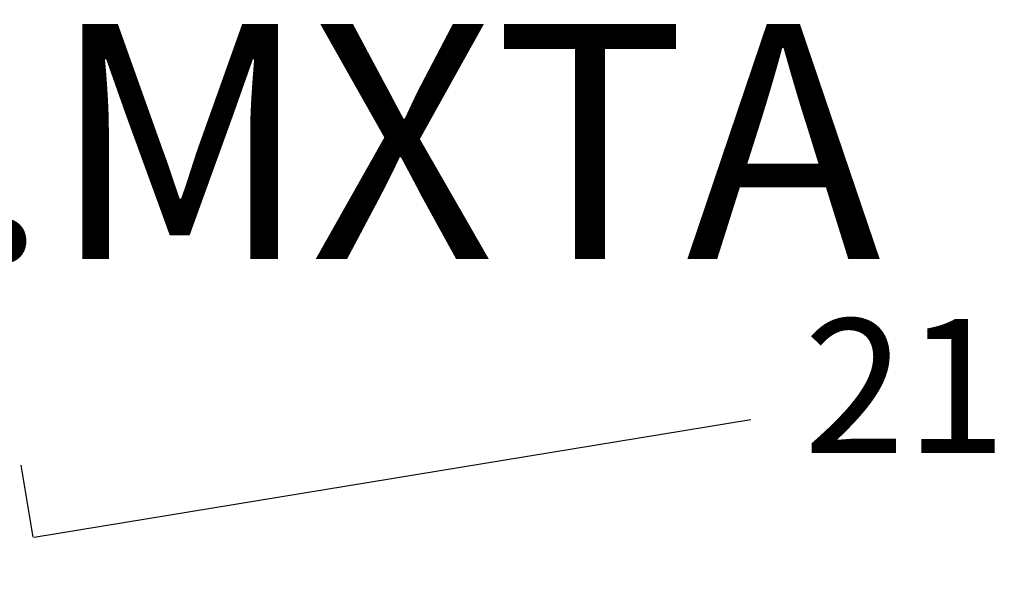
# Model space of a CAD drawing. Units: millimetres. Extents: x 0 to 890, y 0 to 230.
# Drawn here: x 125 to 136, y 37 to 43 of the extents above; entities that cross this region are included whole.
import ezdxf

# ---------------------------------------------------------------- set-up
doc = ezdxf.new("R2010")
doc.units = ezdxf.units.MM
doc.header["$MEASUREMENT"] = 0
doc.layers.add('COTAS', color=7, linetype='Continuous', true_color=0x000000)
doc.styles.add('ArialMT', font='arial.ttf')
doc.dimstyles.new('Esquema', dxfattribs={"dimscale": 0.3, "dimtxt": 4.75, "dimasz": 0.05, "dimexe": 0, "dimexo": 5, "dimgap": 2, "dimtad": 0, "dimtih": 1, "dimtoh": 1, "dimdec": 0, "dimlfac": 10, "dimzin": 1, "dimdsep": 46, "dimtxsty": 'ArialMT', "dimcen": 1.5, "dimadec": 0, "dimazin": 0, "dimtfac": 1, "dimtdec": 4, "dimtix": 1, "dimtmove": 1, "dimatfit": 3, "dimfxl": 0, "dimtolj": 1, "dimtzin": 1, "dimarcsym": 0})

# ---------------------------------------------------------------- blocks, each defined once
blk = doc.blocks.new('*D4')
at = {"layer": 'COTAS', "color": 0, "lineweight": -2}
for p, q in [((144.995, 41.593), (145.12, 40.827)), ((145.106, 40.824), (137.483, 39.576)), ((125.496, 37.612), (133.119, 38.861)), ((125.356, 38.377), (125.482, 37.61))]:
    blk.add_line(p, q, dxfattribs=at)
at = {"layer": 'COTAS', "color": 0}
for points in [[(145.106, 40.822), (145.105, 40.827), (145.12, 40.827)], [(125.496, 37.615), (125.497, 37.61), (125.482, 37.61)]]:
    blk.add_solid(points, dxfattribs=at)
at = {"layer": 'Defpoints', "color": 0}
for p in [(145.12, 40.827), (145.237, 40.113), (125.598, 36.896)]:
    blk.add_point(p, dxfattribs=at)
at = {"layer": 'COTAS', "color": 0, "insert": (135.301, 39.218), "char_height": 1.425, "attachment_point": 5, "style": 'ArialMT'}
blk.add_mtext('\\A1;210', dxfattribs=at)

msp = doc.modelspace()

# ---------------------------------------------------------------- texts
at = {"insert": (111.22, 43.067), "char_height": 2.5, "width": 27.16867, "attachment_point": 1, "line_spacing_factor": 0.963855}
msp.add_mtext('\\fArial;335.8A.X.MXTA', dxfattribs=at)

# ---------------------------------------------------------------- dimensions: what is measured, and where the dimension line sits
at = {"layer": 'COTAS'}
dim = msp.add_aligned_dim(p1=(125.598, 36.896), p2=(145.237, 40.113), distance=0.723, text='210', dimstyle='Esquema', dxfattribs=at)
dim.commit()
dim.dimension.update_dxf_attribs({"geometry": '*D4', "text_midpoint": (135.301, 39.218)})

doc.saveas('drawing.dxf')
